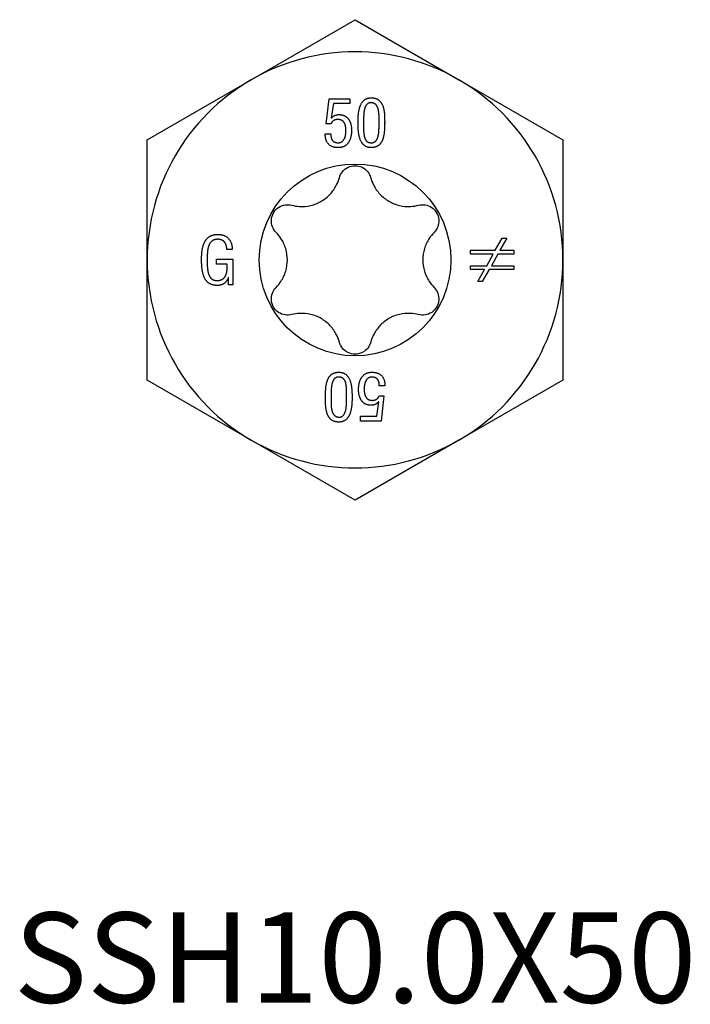
# Model space of a CAD drawing. Units: millimetres. Extents: x -12 to 41, y -117 to 6.
# Drawn here: x -12 to 12, y -102 to -67 of the extents above; entities that cross this region are included whole.
import ezdxf

# ---------------------------------------------------------------- set-up
doc = ezdxf.new("R2010")
doc.units = ezdxf.units.MM
doc.styles.get("Standard").update_dxf_attribs({"font": 'arial.ttf'})

# ---------------------------------------------------------------- blocks, each defined once
blk = doc.blocks.new('SSH100x50-Top')
at = {"layer": ''}
for p, q in [((-3.725, 6.452), (0, 8.603)), ((0, 8.603), (3.725, 6.452)), ((-7.45, 4.301), (-3.725, 6.452)), ((3.725, 6.452), (7.45, 4.301)), ((-1.035, 4.871), (-0.934, 5.771)), ((-0.934, 5.771), (-0.189, 5.771)), ((-0.189, 5.771), (-0.189, 5.596)), ((-0.777, 5.596), (-0.855, 5.083)), ((-0.189, 5.596), (-0.777, 5.596)), ((-0.855, 5.083), (-0.849, 5.079)), ((-0.863, 4.871), (-1.035, 4.871)), ((-7.45, 0), (-7.45, 4.301)), ((-1.066, 4.514), (-0.866, 4.514)), ((7.45, 4.301), (7.45, 0)), ((5.027, 0.345), (5.269, 0.775)), ((5.434, 0.775), (5.192, 0.345)), ((5.269, 0.775), (5.434, 0.775)), ((-4.401, 0.37), (-4.598, 0.37)), ((-7.45, -4.301), (-7.45, 0)), ((-4.968, -0.148), (-4.968, 0.027)), ((-4.968, 0.027), (-4.384, 0.027)), ((-4.384, 0.027), (-4.384, -0.886)), ((4.138, 0.204), (4.138, 0.345)), ((4.138, 0.345), (5.027, 0.345)), ((4.948, 0.204), (4.138, 0.204)), ((4.717, -0.206), (4.948, 0.204)), ((5.112, 0.204), (4.885, -0.206)), ((5.687, 0.204), (5.112, 0.204)), ((5.192, 0.345), (5.687, 0.345)), ((5.687, 0.345), (5.687, 0.204)), ((7.45, 0), (7.45, -4.301)), ((-4.578, -0.148), (-4.968, -0.148)), ((4.138, -0.347), (4.138, -0.206)), ((4.138, -0.206), (4.717, -0.206)), ((4.637, -0.347), (4.138, -0.347)), ((4.397, -0.775), (4.637, -0.347)), ((4.801, -0.347), (4.559, -0.775)), ((5.687, -0.347), (4.801, -0.347)), ((4.885, -0.206), (5.687, -0.206)), ((5.687, -0.206), (5.687, -0.347)), ((-4.534, -0.613), (-4.538, -0.613)), ((-4.534, -0.886), (-4.534, -0.613)), ((-4.384, -0.886), (-4.534, -0.886)), ((4.559, -0.775), (4.397, -0.775)), ((-3.725, -6.452), (-7.45, -4.301)), ((1.066, -4.514), (0.866, -4.514)), ((7.45, -4.301), (3.725, -6.452)), ((0.863, -4.871), (1.035, -4.871)), ((1.035, -4.871), (0.934, -5.771)), ((0.777, -5.596), (0.855, -5.083)), ((0.855, -5.083), (0.849, -5.079)), ((0.189, -5.771), (0.189, -5.596)), ((0.189, -5.596), (0.777, -5.596)), ((0.934, -5.771), (0.189, -5.771)), ((0, -8.603), (-3.725, -6.452)), ((3.725, -6.452), (0, -8.603))]:
    blk.add_line(p, q, dxfattribs=at)
blk.add_circle((0, 0), 3.435, dxfattribs=at)
for start, end in [(60, 120), (120, 180), (0, 60), (180, 240), (300, 0), (240, 300)]:
    blk.add_arc((0, 0), 7.45, start, end, dxfattribs=at)
for points in [[(0.107, 4.916), (0.106, 5.042), (0.13, 5.344), (0.22, 5.622), (0.414, 5.803), (0.583, 5.806)], [(0.583, 5.806), (0.764, 5.803), (0.963, 5.625), (1.047, 5.348), (1.062, 5.045), (1.061, 4.916)], [(0.583, 5.631), (0.492, 5.635), (0.381, 5.531), (0.325, 5.36), (0.306, 5.166), (0.306, 4.997), (0.308, 4.947)], [(0.86, 4.947), (0.862, 5.042), (0.857, 5.269), (0.814, 5.48), (0.695, 5.621), (0.583, 5.631)], [(-0.619, 5.029), (-0.706, 5.029), (-0.829, 4.952), (-0.863, 4.871)], [(-0.849, 5.079), (-0.792, 5.141), (-0.661, 5.204), (-0.572, 5.204)], [(-0.326, 4.618), (-0.325, 4.721), (-0.369, 4.908), (-0.496, 5.028), (-0.619, 5.029)], [(-0.572, 5.204), (-0.411, 5.2), (-0.215, 5.045), (-0.126, 4.793), (-0.126, 4.649)], [(0.308, 4.947), (0.306, 4.819), (0.305, 4.558), (0.345, 4.334), (0.463, 4.197), (0.583, 4.196)], [(0.583, 4.196), (0.691, 4.197), (0.806, 4.334), (0.853, 4.558), (0.862, 4.819), (0.86, 4.947)], [(-0.606, 4.196), (-0.504, 4.197), (-0.381, 4.316), (-0.326, 4.508), (-0.326, 4.618)], [(-0.126, 4.649), (-0.124, 4.491), (-0.213, 4.206), (-0.422, 4.024), (-0.602, 4.021)], [(0.583, 4.021), (0.41, 4.024), (0.215, 4.21), (0.127, 4.495), (0.106, 4.798), (0.107, 4.916)], [(1.061, 4.916), (1.062, 4.765), (1.038, 4.453), (0.948, 4.187), (0.753, 4.024), (0.583, 4.021)], [(-0.602, 4.021), (-0.836, 4.022), (-1.076, 4.281), (-1.066, 4.514)], [(-0.866, 4.514), (-0.874, 4.371), (-0.754, 4.199), (-0.606, 4.196)], [(-5.5, 0.016), (-5.502, 0.171), (-5.461, 0.486), (-5.341, 0.75), (-5.11, 0.911), (-4.921, 0.914)], [(-4.913, 0.739), (-5.054, 0.739), (-5.215, 0.6), (-5.286, 0.376), (-5.301, 0.123), (-5.3, 0.008)], [(-4.921, 0.914), (-4.67, 0.911), (-4.4, 0.619), (-4.401, 0.37)], [(-4.598, 0.37), (-4.598, 0.534), (-4.747, 0.733), (-4.913, 0.739)], [(-4.941, -0.914), (-5.134, -0.911), (-5.36, -0.742), (-5.469, -0.465), (-5.502, -0.141), (-5.5, 0.016)], [(-5.3, 0.008), (-5.301, -0.095), (-5.291, -0.343), (-5.235, -0.575), (-5.096, -0.73), (-4.968, -0.739)], [(-4.968, -0.739), (-4.835, -0.743), (-4.675, -0.641), (-4.599, -0.466), (-4.577, -0.254), (-4.578, -0.148)], [(-4.538, -0.613), (-4.579, -0.761), (-4.793, -0.914), (-4.941, -0.914)], [(-1.061, -4.916), (-1.062, -4.765), (-1.038, -4.453), (-0.948, -4.187), (-0.753, -4.024), (-0.583, -4.021)], [(-0.583, -4.196), (-0.691, -4.197), (-0.806, -4.334), (-0.853, -4.558), (-0.862, -4.819), (-0.86, -4.947)], [(-0.583, -4.021), (-0.41, -4.024), (-0.215, -4.21), (-0.127, -4.495), (-0.106, -4.798), (-0.107, -4.916)], [(-0.308, -4.947), (-0.306, -4.819), (-0.305, -4.558), (-0.345, -4.334), (-0.463, -4.197), (-0.583, -4.196)], [(0.126, -4.649), (0.124, -4.491), (0.213, -4.206), (0.422, -4.024), (0.602, -4.021)], [(0.606, -4.196), (0.504, -4.197), (0.381, -4.316), (0.326, -4.508), (0.326, -4.618)], [(0.602, -4.021), (0.836, -4.022), (1.076, -4.281), (1.066, -4.514)], [(0.866, -4.514), (0.874, -4.371), (0.754, -4.199), (0.606, -4.196)], [(-0.583, -5.806), (-0.764, -5.803), (-0.963, -5.625), (-1.047, -5.348), (-1.062, -5.045), (-1.061, -4.916)], [(-0.107, -4.916), (-0.106, -5.042), (-0.13, -5.344), (-0.22, -5.622), (-0.414, -5.803), (-0.583, -5.806)], [(0.572, -5.204), (0.411, -5.2), (0.215, -5.045), (0.126, -4.793), (0.126, -4.649)], [(0.326, -4.618), (0.325, -4.721), (0.369, -4.908), (0.496, -5.028), (0.619, -5.029)], [(0.619, -5.029), (0.706, -5.029), (0.829, -4.952), (0.863, -4.871)], [(-0.86, -4.947), (-0.862, -5.042), (-0.857, -5.269), (-0.814, -5.48), (-0.695, -5.621), (-0.583, -5.631)], [(-0.583, -5.631), (-0.492, -5.635), (-0.381, -5.531), (-0.325, -5.36), (-0.306, -5.166), (-0.306, -4.997), (-0.308, -4.947)], [(0.849, -5.079), (0.792, -5.141), (0.661, -5.204), (0.572, -5.204)]]:
    blk.add_open_spline(points, degree=2, dxfattribs=at)
for points, knots in [([(-0.563, 2.945), (-0.541, 3.023), (-0.503, 3.097), (-0.402, 3.223), (-0.332, 3.279), (-0.173, 3.356), (-0.085, 3.375), (0.085, 3.375), (0.173, 3.356), (0.332, 3.279), (0.402, 3.223), (0.503, 3.097), (0.541, 3.023), (0.563, 2.945)], [0.028223, 0.028223, 0.028223, 0.028223, 0.0525932, 0.0525932, 0.0779683, 0.0779683, 0.1033434, 0.1033434, 0.1287185, 0.1287185, 0.1540936, 0.1540936, 0.1784639, 0.1784639, 0.1784639, 0.1784639]), ([(-2.269, 1.96), (-2.177, 1.935), (-2.085, 1.921), (-1.869, 1.908), (-1.73, 1.918), (-1.458, 1.981), (-1.326, 2.034), (-1.099, 2.166), (-0.986, 2.253), (-0.796, 2.457), (-0.718, 2.572), (-0.621, 2.766), (-0.587, 2.853), (-0.563, 2.945)], [0.0579032, 0.0579032, 0.0579032, 0.0579032, 0.0857843, 0.0857843, 0.1251708, 0.1251708, 0.1645574, 0.1645574, 0.2039439, 0.2039439, 0.2433305, 0.2433305, 0.2712116, 0.2712116, 0.2712116, 0.2712116]), ([(0.563, 2.945), (0.587, 2.853), (0.621, 2.766), (0.718, 2.572), (0.796, 2.457), (0.986, 2.253), (1.099, 2.166), (1.326, 2.034), (1.458, 1.981), (1.73, 1.918), (1.869, 1.908), (2.085, 1.921), (2.177, 1.935), (2.269, 1.96)], [0.0579032, 0.0579032, 0.0579032, 0.0579032, 0.0857843, 0.0857843, 0.1251708, 0.1251708, 0.1645574, 0.1645574, 0.2039439, 0.2039439, 0.2433305, 0.2433305, 0.2712116, 0.2712116, 0.2712116, 0.2712116]), ([(-2.831, 0.985), (-2.889, 1.043), (-2.934, 1.113), (-2.992, 1.264), (-3.006, 1.352), (-2.993, 1.528), (-2.965, 1.614), (-2.881, 1.761), (-2.819, 1.828), (-2.674, 1.927), (-2.59, 1.959), (-2.431, 1.984), (-2.347, 1.98), (-2.269, 1.96)], [0.028223, 0.028223, 0.028223, 0.028223, 0.0525932, 0.0525932, 0.0779683, 0.0779683, 0.1033434, 0.1033434, 0.1287185, 0.1287185, 0.1540936, 0.1540936, 0.1784639, 0.1784639, 0.1784639, 0.1784639]), ([(2.269, 1.96), (2.347, 1.98), (2.431, 1.984), (2.59, 1.959), (2.674, 1.927), (2.819, 1.828), (2.881, 1.761), (2.965, 1.614), (2.993, 1.528), (3.006, 1.352), (2.992, 1.264), (2.934, 1.113), (2.889, 1.043), (2.831, 0.985)], [0.028223, 0.028223, 0.028223, 0.028223, 0.0525932, 0.0525932, 0.0779683, 0.0779683, 0.1033434, 0.1033434, 0.1287185, 0.1287185, 0.1540936, 0.1540936, 0.1784639, 0.1784639, 0.1784639, 0.1784639]), ([(-2.831, -0.985), (-2.765, -0.918), (-2.706, -0.845), (-2.587, -0.665), (-2.526, -0.539), (-2.445, -0.272), (-2.425, -0.131), (-2.425, 0.131), (-2.445, 0.272), (-2.526, 0.539), (-2.587, 0.665), (-2.706, 0.845), (-2.765, 0.918), (-2.831, 0.985)], [0.0579032, 0.0579032, 0.0579032, 0.0579032, 0.0857843, 0.0857843, 0.1251708, 0.1251708, 0.1645574, 0.1645574, 0.2039439, 0.2039439, 0.2433305, 0.2433305, 0.2712116, 0.2712116, 0.2712116, 0.2712116]), ([(2.831, 0.985), (2.765, 0.918), (2.706, 0.845), (2.587, 0.665), (2.526, 0.539), (2.445, 0.272), (2.425, 0.131), (2.425, -0.131), (2.445, -0.272), (2.526, -0.539), (2.587, -0.665), (2.706, -0.845), (2.765, -0.918), (2.831, -0.985)], [0.0579032, 0.0579032, 0.0579032, 0.0579032, 0.0857843, 0.0857843, 0.1251708, 0.1251708, 0.1645574, 0.1645574, 0.2039439, 0.2039439, 0.2433305, 0.2433305, 0.2712116, 0.2712116, 0.2712116, 0.2712116]), ([(-2.269, -1.96), (-2.347, -1.98), (-2.431, -1.984), (-2.59, -1.959), (-2.674, -1.927), (-2.819, -1.828), (-2.881, -1.761), (-2.965, -1.614), (-2.993, -1.528), (-3.006, -1.352), (-2.992, -1.264), (-2.934, -1.113), (-2.889, -1.043), (-2.831, -0.985)], [0.028223, 0.028223, 0.028223, 0.028223, 0.0525932, 0.0525932, 0.0779683, 0.0779683, 0.1033434, 0.1033434, 0.1287185, 0.1287185, 0.1540936, 0.1540936, 0.1784639, 0.1784639, 0.1784639, 0.1784639]), ([(2.831, -0.985), (2.889, -1.043), (2.934, -1.113), (2.992, -1.264), (3.006, -1.352), (2.993, -1.528), (2.965, -1.614), (2.881, -1.761), (2.819, -1.828), (2.674, -1.927), (2.59, -1.959), (2.431, -1.984), (2.347, -1.98), (2.269, -1.96)], [0.028223, 0.028223, 0.028223, 0.028223, 0.0525932, 0.0525932, 0.0779683, 0.0779683, 0.1033434, 0.1033434, 0.1287185, 0.1287185, 0.1540936, 0.1540936, 0.1784639, 0.1784639, 0.1784639, 0.1784639]), ([(-0.563, -2.945), (-0.587, -2.853), (-0.621, -2.766), (-0.718, -2.572), (-0.796, -2.457), (-0.986, -2.253), (-1.099, -2.166), (-1.326, -2.034), (-1.458, -1.981), (-1.73, -1.918), (-1.869, -1.908), (-2.085, -1.921), (-2.177, -1.935), (-2.269, -1.96)], [0.0579032, 0.0579032, 0.0579032, 0.0579032, 0.0857843, 0.0857843, 0.1251708, 0.1251708, 0.1645574, 0.1645574, 0.2039439, 0.2039439, 0.2433305, 0.2433305, 0.2712116, 0.2712116, 0.2712116, 0.2712116]), ([(2.269, -1.96), (2.177, -1.935), (2.085, -1.921), (1.869, -1.908), (1.73, -1.918), (1.458, -1.981), (1.326, -2.034), (1.099, -2.166), (0.986, -2.253), (0.796, -2.457), (0.718, -2.572), (0.621, -2.766), (0.587, -2.853), (0.563, -2.945)], [0.0579032, 0.0579032, 0.0579032, 0.0579032, 0.0857843, 0.0857843, 0.1251708, 0.1251708, 0.1645574, 0.1645574, 0.2039439, 0.2039439, 0.2433305, 0.2433305, 0.2712116, 0.2712116, 0.2712116, 0.2712116]), ([(0.563, -2.945), (0.541, -3.023), (0.503, -3.097), (0.402, -3.223), (0.332, -3.279), (0.173, -3.356), (0.085, -3.375), (-0.085, -3.375), (-0.173, -3.356), (-0.332, -3.279), (-0.402, -3.223), (-0.503, -3.097), (-0.541, -3.023), (-0.563, -2.945)], [0.028223, 0.028223, 0.028223, 0.028223, 0.0525932, 0.0525932, 0.0779683, 0.0779683, 0.1033434, 0.1033434, 0.1287185, 0.1287185, 0.1540936, 0.1540936, 0.1784639, 0.1784639, 0.1784639, 0.1784639])]:
    blk.add_open_spline(points, degree=3, knots=knots, dxfattribs=at)

msp = doc.modelspace()

# ---------------------------------------------------------------- block references
msp.add_blockref('SSH100x50-Top', (0, -75.403))

# ---------------------------------------------------------------- texts
at = {"insert": (0, -100.805), "char_height": 3.2333, "attachment_point": 5}
msp.add_mtext('SSH10.0X50', dxfattribs=at)

doc.saveas('drawing.dxf')
